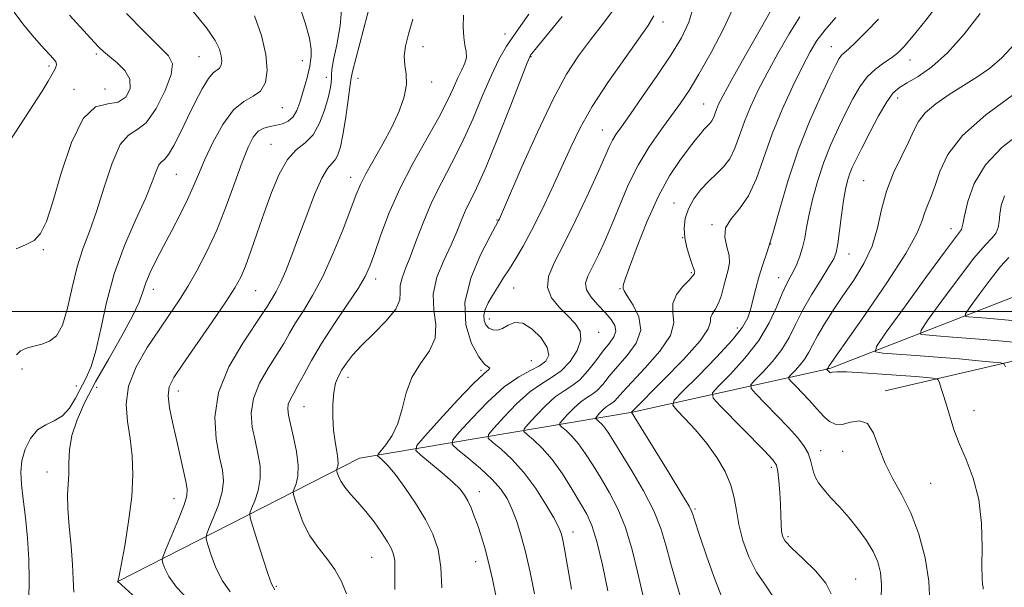
# Model space of a CAD drawing. Extents: x 2089800 to 2092700, y 309800 to 312700.
# Drawn here: x 2090543 to 2090772, y 310936 to 311068 of the extents above; entities that cross this region are included whole.
import ezdxf

# ---------------------------------------------------------------- set-up
doc = ezdxf.new("R2010")
doc.units = 0
doc.header["$MEASUREMENT"] = 0
for name, color, linetype, lineweight in [('BREAKLINE DTM HARD', 7, 'Continuous', 0), ('CONTOUR INDEX', 41, 'Continuous', 13), ('CONTOUR INTERMEDIATE', 44, 'Continuous', 0), ('GRID LINE', 7, 'Continuous', 0), ('SPOT ELEVATION DTM', 2, 'Continuous', 13)]:
    doc.layers.add(name, color=color, linetype=linetype, lineweight=lineweight)

msp = doc.modelspace()

# ---------------------------------------------------------------- linework, layer by layer
at = {"layer": 'BREAKLINE DTM HARD'}
for points in [[(2090566.04, 310937.26, 1136.03), (2090622.27, 310965.94, 1124.94), (2090685.54, 310976.65, 1109.95), (2090731.38, 310986.71, 1099.84), (2090782.42, 311006.66, 1090.2), (2090819.01, 311007.97, 1078.7), (2090889.83, 311018.13, 1063.6)], [(2090744.18, 310981.53, 1101.59), (2090787.13, 310991.58, 1096.01), (2090823.73, 310989.98, 1090.43), (2090859.7, 311000, 1081.84), (2090900.5, 310964.73, 1076.55)]]:
    msp.add_polyline3d(points, dxfattribs=at)
at = {"layer": 'CONTOUR INDEX', "flags": 128}
for points, elevation in [([(2090545.552, 310933.113), (2090545.581, 310937.7), (2090545.536, 310942.444), (2090545.226, 310947.38), (2090544.734, 310952.182), (2090544.211, 310956.433), (2090543.806, 310959.85), (2090543.663, 310962.682), (2090543.922, 310965.313), (2090544.689, 310968.002), (2090545.919, 310970.512), (2090547.533, 310972.485), (2090549.43, 310973.714), (2090551.424, 310974.618), (2090553.309, 310975.768), (2090554.929, 310977.583), (2090556.325, 310979.862), (2090558.797, 310984.547), (2090559.962, 310987.217), (2090561.081, 310990.877), (2090562.194, 310995.95), (2090563.522, 311002.075), (2090565.329, 311008.695), (2090567.745, 311015.266), (2090570.36, 311021.308), (2090572.631, 311026.357), (2090574.154, 311030.061), (2090575.083, 311032.525), (2090575.716, 311033.967), (2090576.316, 311034.681), (2090577.027, 311035.259), (2090577.962, 311036.367), (2090579.202, 311038.502), (2090580.692, 311041.469), (2090582.346, 311044.902), (2090584.066, 311048.422), (2090585.723, 311051.604), (2090587.178, 311054.011), (2090588.322, 311055.362), (2090589.761, 311056.447), (2090590.133, 311057.105), (2090590.277, 311058.053), (2090590.175, 311059.276), (2090589.756, 311060.81), (2090588.722, 311062.885), (2090586.725, 311065.781), (2090583.627, 311069.577)], 1140), ([(2090602.585, 310935.412), (2090601.814, 310936.8), (2090601.027, 310938.934), (2090599.872, 310942.479), (2090598.568, 310946.6), (2090597.477, 310950.087), (2090596.892, 310952.086), (2090596.821, 310953.16), (2090597.205, 310954.233), (2090597.935, 310956.023), (2090598.716, 310958.442), (2090599.207, 310961.202), (2090599.157, 310964.063), (2090598.688, 310966.993), (2090598.014, 310970.012), (2090597.376, 310973.141), (2090597.118, 310976.402), (2090597.609, 310979.82), (2090599.066, 310983.374), (2090601.077, 310986.844), (2090603.077, 310989.966), (2090604.651, 310992.577), (2090605.987, 310994.918), (2090607.425, 310997.334), (2090609.228, 311000.154), (2090611.362, 311003.649), (2090613.717, 311008.073), (2090616.155, 311013.473), (2090618.425, 311019.056), (2090620.251, 311023.82), (2090621.481, 311027.087), (2090622.471, 311029.47), (2090623.705, 311031.905), (2090627.67, 311038.867), (2090629.762, 311042.776), (2090631.456, 311046.465), (2090632.616, 311049.787), (2090633.16, 311052.653), (2090633.088, 311055.033), (2090632.747, 311057.136), (2090632.566, 311059.228), (2090632.877, 311061.566), (2090633.614, 311064.349), (2090634.611, 311067.766)], 1130), ([(2090662.864, 310934.471), (2090661.823, 310939.47), (2090660.741, 310944.189), (2090659.681, 310948.19), (2090658.639, 310951.49), (2090657.593, 310954.225), (2090656.478, 310956.549), (2090655.052, 310958.716), (2090653.028, 310960.999), (2090650.286, 310963.549), (2090647.371, 310966.025), (2090644.993, 310967.96), (2090643.76, 310969.115), (2090643.862, 310970.16), (2090645.389, 310971.987), (2090648.295, 310975.173), (2090652.011, 310979.013), (2090655.834, 310982.483), (2090659.177, 310984.814), (2090661.913, 310986.26), (2090664.032, 310987.33), (2090665.492, 310988.469), (2090666.138, 310989.869), (2090665.785, 310991.659), (2090664.366, 310993.84), (2090662.302, 310995.907), (2090660.132, 310997.23), (2090658.285, 310997.386), (2090656.759, 310996.783), (2090655.44, 310996.042), (2090654.239, 310995.667), (2090653.167, 310995.718), (2090652.261, 310996.144), (2090651.561, 310996.89), (2090651.139, 310997.896), (2090651.071, 310999.097), (2090651.41, 311000.446), (2090652.102, 311001.957), (2090653.072, 311003.663), (2090654.247, 311005.58), (2090655.576, 311007.678), (2090657.013, 311009.912), (2090658.535, 311012.302), (2090660.224, 311015.131), (2090662.181, 311018.742), (2090664.454, 311023.326), (2090666.863, 311028.447), (2090669.169, 311033.51), (2090671.251, 311038.111), (2090673.458, 311042.596), (2090676.254, 311047.501), (2090679.892, 311053.109), (2090683.774, 311058.699), (2090689.244, 311066.294), (2090690.513, 311068.545)], 1120), ([(2090706.43, 310933.273), (2090704.658, 310937.831), (2090702.835, 310943.032), (2090701.311, 310947.584), (2090699.842, 310952.072), (2090699.602, 310952.858), (2090699.381, 310953.494), (2090698.702, 310954.796), (2090697.034, 310957.628), (2090694.102, 310962.439), (2090685.333, 310976.618), (2090685.573, 310976.847), (2090692.73, 310984.018), (2090697.412, 310988.871), (2090701.245, 310993.195), (2090703.142, 310995.987), (2090703.647, 310997.546), (2090703.712, 310998.498), (2090704.093, 310999.392), (2090704.77, 311000.472), (2090705.529, 311001.908), (2090706.2, 311003.79), (2090706.78, 311005.895), (2090707.311, 311007.923), (2090707.795, 311009.663), (2090708.086, 311011.273), (2090707.997, 311012.999), (2090707.476, 311015.015), (2090707.001, 311017.203), (2090707.182, 311019.375), (2090708.435, 311021.448), (2090710.396, 311023.768), (2090712.507, 311026.793), (2090714.352, 311030.85), (2090718.017, 311041.218), (2090720.329, 311046.879), (2090722.775, 311052.252), (2090724.994, 311056.809), (2090726.76, 311060.206), (2090728.377, 311062.853), (2090730.281, 311065.344), (2090732.728, 311068.199)], 1110), ([(2090766.935, 310935.517), (2090766.91, 310936.038), (2090766.8, 310936.689), (2090766.687, 310938.097), (2090766.644, 310940.851), (2090766.679, 310945.287), (2090766.544, 310950.75), (2090765.928, 310956.336), (2090764.64, 310961.307), (2090762.981, 310965.602), (2090761.377, 310969.328), (2090760.154, 310972.585), (2090759.252, 310975.447), (2090758.516, 310977.983), (2090757.825, 310980.226), (2090757.217, 310982.074), (2090756.766, 310983.39), (2090756.479, 310984.1), (2090756.091, 310984.388), (2090755.268, 310984.501), (2090753.715, 310984.644), (2090751.278, 310984.855), (2090747.84, 310985.13), (2090743.464, 310985.454), (2090738.932, 310985.753), (2090735.21, 310985.943), (2090733.007, 310985.966), (2090732.014, 310985.886), (2090731.667, 310985.797), (2090731.493, 310985.771), (2090731.376, 310985.805), (2090731.288, 310985.875), (2090730.676, 310986.533), (2090730.673, 310986.565), (2090730.951, 310986.88), (2090731.164, 310987.272), (2090731.407, 310987.646), (2090732.43, 310989.116), (2090739.405, 310999.043), (2090744.588, 311006.59), (2090749.018, 311013.416), (2090751.578, 311018.037), (2090752.724, 311020.866), (2090753.303, 311022.789), (2090754.002, 311024.591), (2090754.878, 311026.638), (2090755.828, 311029.196), (2090756.9, 311032.464), (2090758.747, 311036.384), (2090762.173, 311040.834), (2090767.572, 311045.594), (2090773.696, 311050.057)], 1100)]:
    msp.add_lwpolyline(points, dxfattribs=dict(at, elevation=elevation))
at = {"layer": 'CONTOUR INTERMEDIATE', "flags": 128}
for points, elevation in [([(2090731.685, 310934.43), (2090730.434, 310936.926), (2090728.01, 310939.771), (2090725.08, 310942.658), (2090722.526, 310945.079), (2090721.015, 310946.696), (2090720.359, 310947.839), (2090720.157, 310949.01), (2090720.067, 310950.615), (2090719.989, 310952.693), (2090719.884, 310955.189), (2090719.722, 310957.985), (2090719.515, 310960.697), (2090719.285, 310962.877), (2090718.962, 310964.294), (2090718.104, 310965.593), (2090716.177, 310967.638), (2090705.972, 310978.021), (2090704.276, 310979.901), (2090704.176, 310981.116), (2090705.585, 310982.707), (2090708.301, 310985.461), (2090711.657, 310989.144), (2090714.869, 310993.265), (2090717.321, 310997.365), (2090719.068, 311001.097), (2090720.334, 311004.144), (2090721.321, 311006.312), (2090722.148, 311007.902), (2090722.915, 311009.337), (2090723.691, 311010.963), (2090724.428, 311012.807), (2090725.05, 311014.818), (2090725.521, 311016.99), (2090725.969, 311019.489), (2090726.56, 311022.529), (2090727.43, 311026.232), (2090728.584, 311030.372), (2090729.995, 311034.631), (2090731.619, 311038.737), (2090733.352, 311042.595), (2090735.073, 311046.152), (2090736.701, 311049.353), (2090738.321, 311052.137), (2090740.055, 311054.44), (2090741.972, 311056.233), (2090743.907, 311057.633), (2090745.642, 311058.794), (2090747.076, 311059.928), (2090748.591, 311061.474), (2090750.691, 311063.929), (2090753.695, 311067.63), (2090757.182, 311072.267)], 1106), ([(2090572.975, 310931.174), (2090566.194, 310937.336), (2090566.22, 310937.403), (2090566.279, 310937.614), (2090566.483, 310938.607), (2090566.961, 310941.121), (2090567.767, 310945.594), (2090568.675, 310951.256), (2090569.383, 310957.037), (2090569.658, 310962.093), (2090569.519, 310966.49), (2090569.054, 310970.519), (2090568.425, 310974.449), (2090568.109, 310978.447), (2090568.661, 310982.661), (2090570.437, 310987.149), (2090573.007, 310991.634), (2090575.739, 310995.752), (2090578.144, 310999.271), (2090580.289, 311002.477), (2090582.381, 311005.788), (2090584.581, 311009.56), (2090586.855, 311013.906), (2090589.125, 311018.881), (2090591.308, 311024.408), (2090593.306, 311029.904), (2090595.021, 311034.656), (2090596.4, 311038.117), (2090597.585, 311040.401), (2090598.764, 311041.787), (2090600.081, 311042.548), (2090601.506, 311042.933), (2090602.967, 311043.187), (2090604.389, 311043.535), (2090605.698, 311044.138), (2090606.82, 311045.14), (2090607.708, 311046.632), (2090608.421, 311048.492), (2090609.043, 311050.544), (2090609.634, 311052.608), (2090610.148, 311054.475), (2090610.513, 311055.932), (2090610.69, 311056.857), (2090610.767, 311057.486), (2090610.863, 311058.145), (2090611.032, 311059.154), (2090611.055, 311060.798), (2090610.649, 311063.358), (2090609.632, 311066.956), (2090608.233, 311071.1)], 1136), ([(2090582.588, 310933.05), (2090579.809, 310936.033), (2090578.019, 310938.486), (2090577.064, 310940.338), (2090576.623, 310941.578), (2090576.458, 310942.325), (2090576.657, 310943.207), (2090577.39, 310944.978), (2090578.719, 310948.096), (2090580.27, 310951.816), (2090581.559, 310955.095), (2090582.212, 310957.211), (2090582.286, 310958.731), (2090581.948, 310960.539), (2090581.35, 310963.302), (2090580.581, 310966.805), (2090579.72, 310970.611), (2090578.861, 310974.317), (2090578.176, 310977.658), (2090577.857, 310980.404), (2090578.103, 310982.51), (2090579.149, 310984.674), (2090581.239, 310987.778), (2090588.05, 310997.572), (2090591.233, 311002.219), (2090593.351, 311005.467), (2090594.696, 311007.91), (2090595.791, 311010.504), (2090597.059, 311013.987), (2090598.53, 311018.229), (2090600.133, 311022.884), (2090601.815, 311027.583), (2090603.596, 311031.866), (2090605.513, 311035.251), (2090607.567, 311037.469), (2090609.612, 311039.112), (2090611.464, 311040.983), (2090612.973, 311043.646), (2090614.124, 311046.702), (2090614.933, 311049.511), (2090615.429, 311051.58), (2090615.675, 311052.999), (2090615.743, 311054.003), (2090615.727, 311054.883), (2090615.811, 311056.141), (2090616.199, 311058.335), (2090616.979, 311061.83), (2090617.778, 311066.219), (2090618.103, 311070.903)], 1134), ([(2090592.201, 310934.925), (2090590.418, 310937.483), (2090588.946, 310940.482), (2090587.816, 310943.469), (2090587.05, 310945.833), (2090586.675, 310947.205), (2090586.739, 310948.184), (2090587.297, 310949.606), (2090588.327, 310952.059), (2090589.493, 310955.129), (2090590.383, 310958.148), (2090590.677, 310960.671), (2090590.429, 310963.134), (2090589.785, 310966.195), (2090588.986, 310970.349), (2090588.653, 310975.442), (2090589.499, 310981.159), (2090591.936, 310987.114), (2090595.172, 310992.642), (2090599.922, 310999.709), (2090600.858, 311001.194), (2090601.435, 311002.144), (2090602.084, 311003.169), (2090602.905, 311004.576), (2090603.915, 311006.599), (2090605.127, 311009.424), (2090606.548, 311013.047), (2090608.181, 311017.416), (2090609.998, 311022.348), (2090611.833, 311027.135), (2090613.488, 311030.935), (2090614.81, 311033.176), (2090615.827, 311034.341), (2090616.615, 311035.181), (2090617.248, 311036.361), (2090617.803, 311038.2), (2090618.359, 311040.935), (2090618.962, 311044.609), (2090619.534, 311048.503), (2090620.233, 311053.715), (2090620.603, 311055.622), (2090621.431, 311058.93), (2090624.845, 311071.925)], 1132), ([(2090653.911, 310933.672), (2090653.086, 310937.904), (2090652.195, 310941.826), (2090651.32, 310945.148), (2090650.475, 310947.937), (2090649.659, 310950.349), (2090648.87, 310952.51), (2090648.11, 310954.417), (2090647.377, 310956.038), (2090646.619, 310957.395), (2090645.561, 310958.746), (2090643.875, 310960.407), (2090641.406, 310962.552), (2090638.694, 310964.795), (2090636.451, 310966.612), (2090635.305, 310967.729), (2090635.55, 310968.882), (2090637.398, 310971.059), (2090640.837, 310974.865), (2090644.966, 310979.368), (2090648.666, 310983.255), (2090651.055, 310985.534), (2090652.22, 310986.508), (2090652.487, 310986.805), (2090652.138, 310987.036), (2090651.265, 310987.743), (2090649.915, 310989.453), (2090648.255, 310992.549), (2090646.931, 310996.856), (2090646.71, 311002.053), (2090648.066, 311007.729), (2090650.308, 311013.1), (2090652.45, 311017.289), (2090654.49, 311021.06), (2090654.702, 311021.502), (2090655.39, 311023.07), (2090659.918, 311033.513), (2090663.527, 311041.6), (2090667.151, 311049.241), (2090670.258, 311055.004), (2090673.027, 311059.303), (2090675.816, 311063.017), (2090678.849, 311066.853), (2090681.817, 311070.846)], 1122), ([(2090671.443, 310935.576), (2090670.527, 310940.924), (2090669.898, 310944.457), (2090669.504, 310946.511), (2090669.233, 310947.728), (2090668.944, 310948.727), (2090668.392, 310950.014), (2090667.306, 310952.073), (2090665.499, 310955.196), (2090663.115, 310958.924), (2090660.386, 310962.611), (2090657.565, 310965.711), (2090655, 310968.084), (2090653.062, 310969.689), (2090652.074, 310970.615), (2090652.156, 310971.451), (2090653.379, 310972.915), (2090655.707, 310975.467), (2090658.684, 310978.543), (2090661.746, 310981.322), (2090664.449, 310983.227), (2090666.823, 310984.649), (2090669.014, 310986.222), (2090671.082, 310988.402), (2090672.736, 310990.931), (2090673.6, 310993.373), (2090673.403, 310995.409), (2090672.313, 310997.185), (2090670.603, 310998.966), (2090668.597, 311000.961), (2090666.817, 311003.168), (2090665.833, 311005.528), (2090666.079, 311008.08), (2090667.441, 311011.254), (2090669.67, 311015.575), (2090672.467, 311021.273), (2090675.341, 311027.393), (2090677.752, 311032.686), (2090680.25, 311038.35), (2090680.939, 311039.743), (2090681.745, 311041.053), (2090682.996, 311042.845), (2090685.007, 311045.667), (2090687.935, 311049.831), (2090691.301, 311054.715), (2090694.466, 311059.462), (2090696.919, 311063.462), (2090698.652, 311067.085), (2090699.784, 311070.946)], 1118), ([(2090679.864, 310935.156), (2090678.592, 310941.222), (2090677.317, 310946.617), (2090676.181, 310950.312), (2090675.007, 310952.919), (2090673.537, 310955.46), (2090671.592, 310958.688), (2090669.31, 310962.28), (2090666.906, 310965.642), (2090664.595, 310968.293), (2090662.597, 310970.195), (2090661.131, 310971.419), (2090660.389, 310972.114), (2090660.45, 310972.743), (2090661.369, 310973.843), (2090663.119, 310975.761), (2090665.356, 310978.073), (2090667.657, 310980.162), (2090669.697, 310981.605), (2090671.536, 310982.754), (2090673.333, 310984.154), (2090675.199, 310986.184), (2090677.053, 310988.557), (2090678.772, 310990.82), (2090680.223, 310992.629), (2090681.252, 310994.082), (2090681.7, 310995.385), (2090681.454, 310996.719), (2090680.592, 310998.156), (2090679.237, 310999.74), (2090677.568, 311001.487), (2090675.977, 311003.282), (2090674.912, 311004.983), (2090674.708, 311006.528), (2090675.253, 311008.185), (2090676.321, 311010.306), (2090677.712, 311013.157), (2090679.306, 311016.664), (2090681.008, 311020.668), (2090682.761, 311025.007), (2090684.672, 311029.496), (2090686.885, 311033.951), (2090689.469, 311038.192), (2090692.171, 311042.067), (2090694.66, 311045.433), (2090696.734, 311048.295), (2090698.697, 311051.244), (2090700.981, 311055.018), (2090703.837, 311060.067), (2090706.79, 311065.694), (2090709.184, 311070.911)], 1116), ([(2090687.953, 310934.262), (2090686.819, 310939.247), (2090685.517, 310944.657), (2090683.982, 310949.82), (2090682.182, 310954.216), (2090680.23, 310957.935), (2090678.274, 310961.221), (2090676.431, 310964.257), (2090674.704, 310966.984), (2090673.066, 310969.281), (2090671.519, 310971.056), (2090670.182, 310972.329), (2090669.2, 310973.148), (2090668.703, 310973.614), (2090668.744, 310974.034), (2090669.36, 310974.771), (2090670.531, 310976.055), (2090672.028, 310977.602), (2090673.569, 310979.001), (2090674.934, 310979.967), (2090676.166, 310980.736), (2090677.369, 310981.673), (2090678.657, 310983.072), (2090680.176, 310984.936), (2090682.078, 310987.201), (2090684.365, 310989.796), (2090686.423, 310992.642), (2090687.486, 310995.657), (2090687.059, 310998.71), (2090685.732, 311001.479), (2090684.363, 311003.592), (2090683.621, 311004.796), (2090683.404, 311005.316), (2090683.427, 311005.62), (2090683.408, 311005.764), (2090683.397, 311005.944), (2090683.469, 311006.302), (2090683.864, 311007.48), (2090684.861, 311010.243), (2090686.64, 311015.025), (2090688.988, 311020.928), (2090691.592, 311026.725), (2090694.166, 311031.426), (2090696.538, 311035.016), (2090698.562, 311037.721), (2090700.136, 311039.747), (2090701.324, 311041.225), (2090702.233, 311042.267), (2090703.537, 311043.576), (2090703.993, 311044.179), (2090704.356, 311044.941), (2090705.04, 311046.852), (2090705.55, 311048.042), (2090706.594, 311050.079), (2090708.619, 311053.767), (2090711.827, 311059.485), (2090715.47, 311065.915), (2090718.555, 311071.318)], 1114), ([(2090540.523, 311038.609), (2090543.617, 311043.383), (2090546.481, 311047.736), (2090548.59, 311051.069), (2090550.002, 311053.437), (2090550.923, 311055.059), (2090551.525, 311056.148), (2090551.86, 311056.873), (2090551.947, 311057.396), (2090551.777, 311057.894), (2090551.221, 311058.617), (2090548.398, 311061.709), (2090546.287, 311064.097), (2090544.1, 311066.745), (2090542.117, 311069.396)], 1146), ([(2090542.593, 311014.52), (2090544.755, 311015.474), (2090546.725, 311016.475), (2090548.26, 311018.058), (2090549.599, 311020.836), (2090551.103, 311025.443), (2090553.056, 311032.074), (2090555.432, 311039.179), (2090558.13, 311044.766), (2090561.015, 311047.441), (2090563.825, 311048.177), (2090566.267, 311048.541), (2090568.067, 311049.759), (2090569.022, 311051.698), (2090568.949, 311053.883), (2090567.795, 311055.911), (2090566.025, 311057.67), (2090564.235, 311059.119), (2090562.872, 311060.262), (2090561.787, 311061.297), (2090560.682, 311062.464), (2090554.948, 311068.764)], 1144), ([(2090542.642, 310989.881), (2090543.605, 310990.835), (2090545.005, 310991.48), (2090546.721, 310991.955), (2090548.551, 310992.41), (2090550.317, 310993.058), (2090551.933, 310994.358), (2090553.338, 310996.832), (2090554.509, 311000.773), (2090555.577, 311005.558), (2090556.713, 311010.336), (2090558.05, 311014.521), (2090559.58, 311018.569), (2090561.256, 311023.2), (2090563.035, 311028.798), (2090564.878, 311034.403), (2090566.751, 311038.716), (2090568.637, 311040.918), (2090570.604, 311042.088), (2090572.74, 311043.786), (2090575.037, 311047.101), (2090577.121, 311051.249), (2090578.523, 311054.979), (2090578.836, 311057.428), (2090577.904, 311059.278), (2090575.633, 311061.598), (2090572.11, 311065.105), (2090568.16, 311069.103)], 1142), ([(2090555.956, 310934.83), (2090555.845, 310937.849), (2090555.685, 310941.261), (2090555.313, 310945.523), (2090554.865, 310950.109), (2090554.551, 310954.255), (2090554.516, 310957.41), (2090554.79, 310962.241), (2090554.83, 310964.894), (2090554.981, 310967.905), (2090555.526, 310971.231), (2090556.699, 310974.864), (2090558.537, 310978.944), (2090561.026, 310983.647), (2090564.053, 310988.989), (2090567.113, 310994.341), (2090569.601, 310998.913), (2090571.101, 311002.158), (2090571.946, 311004.5), (2090572.661, 311006.608), (2090573.674, 311009.035), (2090575.045, 311011.889), (2090576.737, 311015.166), (2090578.678, 311018.802), (2090580.641, 311022.509), (2090582.361, 311025.94), (2090583.68, 311028.896), (2090584.864, 311031.769), (2090586.284, 311035.096), (2090588.212, 311039.177), (2090590.524, 311043.357), (2090592.997, 311046.742), (2090595.414, 311048.734), (2090597.58, 311049.905), (2090599.303, 311051.121), (2090600.418, 311053.096), (2090600.85, 311055.939), (2090600.546, 311059.609), (2090599.495, 311063.979), (2090597.851, 311068.595)], 1138), ([(2090619.203, 310934.431), (2090618.067, 310937.324), (2090616.542, 310940.102), (2090614.655, 310942.662), (2090612.628, 310945.183), (2090610.736, 310947.912), (2090609.203, 310950.963), (2090608.067, 310953.919), (2090607.316, 310956.227), (2090606.934, 310957.524), (2090606.881, 310958.207), (2090607.112, 310958.86), (2090607.543, 310959.986), (2090607.94, 310961.756), (2090608.031, 310964.255), (2090607.637, 310967.454), (2090606.947, 310970.852), (2090606.244, 310973.83), (2090605.766, 310975.933), (2090605.582, 310977.362), (2090605.72, 310978.482), (2090606.195, 310979.633), (2090606.982, 310981.046), (2090608.045, 310982.926), (2090609.379, 310985.445), (2090611.116, 310988.643), (2090613.415, 310992.524), (2090616.313, 310996.983), (2090619.338, 311001.467), (2090621.893, 311005.313), (2090623.563, 311008.117), (2090624.67, 311010.524), (2090625.716, 311013.439), (2090627.132, 311017.55), (2090629.063, 311022.674), (2090631.577, 311028.409), (2090634.646, 311034.344), (2090640.641, 311044.992), (2090642.65, 311048.898), (2090644.024, 311051.874), (2090645.053, 311054.171), (2090645.955, 311056.017), (2090646.664, 311057.563), (2090647.038, 311058.94), (2090647.001, 311060.289), (2090646.716, 311061.793), (2090646.409, 311063.643), (2090646.272, 311065.982), (2090646.359, 311068.748)], 1128), ([(2090630.45, 310935.445), (2090630.466, 310940.481), (2090630.4, 310942.183), (2090630.163, 310943.565), (2090629.643, 310944.919), (2090628.723, 310946.566), (2090627.336, 310948.718), (2090625.61, 310951.164), (2090623.724, 310953.584), (2090621.854, 310955.723), (2090620.162, 310957.573), (2090618.807, 310959.188), (2090617.901, 310960.602), (2090617.37, 310961.757), (2090617.09, 310962.575), (2090616.958, 310963.025), (2090616.939, 310963.261), (2090617.164, 310963.894), (2090617.274, 310964.618), (2090617.231, 310965.787), (2090616.962, 310967.497), (2090616.575, 310969.721), (2090616.226, 310972.405), (2090616.044, 310975.439), (2090616.06, 310978.5), (2090616.281, 310981.212), (2090616.71, 310983.308), (2090617.338, 310984.957), (2090618.154, 310986.437), (2090619.186, 310988.006), (2090620.631, 310989.844), (2090622.728, 310992.114), (2090625.54, 310994.879), (2090628.444, 310997.818), (2090630.642, 311000.509), (2090631.583, 311002.647), (2090631.706, 311004.387), (2090631.696, 311005.997), (2090632.103, 311007.749), (2090632.946, 311009.925), (2090634.109, 311012.807), (2090635.502, 311016.564), (2090637.134, 311020.903), (2090639.041, 311025.416), (2090641.231, 311029.816), (2090643.617, 311034.299), (2090646.083, 311039.183), (2090648.514, 311044.614), (2090650.8, 311050.061), (2090652.828, 311054.82), (2090654.575, 311058.443), (2090656.362, 311061.501), (2090658.597, 311064.817), (2090661.502, 311068.958)], 1126), ([(2090641.31, 310935.82), (2090641.121, 310940.688), (2090640.463, 310944.757), (2090639.276, 310948.278), (2090637.529, 310951.743), (2090635.26, 310955.48), (2090632.796, 310959.137), (2090630.533, 310962.197), (2090628.79, 310964.272), (2090627.571, 310965.501), (2090626.804, 310966.155), (2090626.441, 310966.515), (2090626.54, 310966.907), (2090628.387, 310969.067), (2090629.841, 310971.166), (2090631.168, 310973.956), (2090632.129, 310977.366), (2090633.046, 310981.071), (2090634.382, 310984.68), (2090636.387, 310987.905), (2090638.468, 310990.876), (2090639.821, 310993.824), (2090639.933, 310996.948), (2090639.451, 311000.321), (2090639.317, 311003.98), (2090640.213, 311007.904), (2090641.799, 311011.827), (2090643.479, 311015.424), (2090644.792, 311018.452), (2090645.822, 311021.008), (2090646.784, 311023.269), (2090649.401, 311028.604), (2090651.524, 311033.374), (2090654.347, 311040.281), (2090657.326, 311047.849), (2090661.142, 311057.658), (2090661.722, 311059.066), (2090661.945, 311059.468), (2090662.278, 311059.911), (2090663.277, 311061.148), (2090669.285, 311068.388)], 1124), ([(2090697.469, 310930.971), (2090694.45, 310941.447), (2090693.299, 310945.744), (2090692.134, 310949.648), (2090690.508, 310953.724), (2090688.142, 310958.328), (2090685.449, 310962.977), (2090681.27, 310969.827), (2090680.098, 310971.689), (2090679.226, 310972.92), (2090678.443, 310973.818), (2090677.766, 310974.463), (2090677.269, 310974.877), (2090677.018, 310975.113), (2090677.039, 310975.326), (2090677.35, 310975.699), (2090677.943, 310976.349), (2090678.701, 310977.132), (2090679.481, 310977.84), (2090680.172, 310978.329), (2090680.795, 310978.718), (2090681.404, 310979.193), (2090682.115, 310979.959), (2090683.298, 310981.316), (2090685.385, 310983.582), (2090688.548, 310986.907), (2090691.918, 310990.757), (2090694.365, 310994.426), (2090695.133, 310997.379), (2090694.945, 310999.756), (2090694.9, 311001.867), (2090695.802, 311003.931), (2090697.285, 311005.811), (2090698.692, 311007.277), (2090699.515, 311008.175), (2090699.849, 311008.634), (2090699.937, 311008.857), (2090699.981, 311009.016), (2090700.004, 311009.168), (2090699.988, 311009.341), (2090699.907, 311009.594), (2090699.333, 311011.111), (2090698.764, 311012.73), (2090698.151, 311014.795), (2090697.684, 311017.056), (2090697.534, 311019.309), (2090697.797, 311021.545), (2090698.548, 311023.802), (2090699.82, 311026.088), (2090701.457, 311028.286), (2090703.262, 311030.247), (2090705.052, 311031.904), (2090706.714, 311033.515), (2090708.154, 311035.42), (2090709.325, 311037.876), (2090710.383, 311040.802), (2090711.528, 311044.035), (2090712.939, 311047.46), (2090714.685, 311051.166), (2090716.806, 311055.288), (2090719.294, 311059.846), (2090721.923, 311064.384), (2090724.418, 311068.331)], 1112), ([(2090718.371, 310933.541), (2090716.427, 310936.505), (2090714.367, 310939.509), (2090712.588, 310943.037), (2090711.2, 310946.849), (2090710.239, 310950.528), (2090709.672, 310953.77), (2090709.19, 310956.732), (2090708.413, 310959.687), (2090707.045, 310962.838), (2090705.128, 310966.117), (2090702.79, 310969.385), (2090700.206, 310972.481), (2090697.753, 310975.144), (2090695.857, 310977.093), (2090694.923, 310978.251), (2090695.274, 310979.37), (2090697.21, 310981.408), (2090700.782, 310984.982), (2090705.04, 310989.343), (2090708.786, 310993.398), (2090711.116, 310996.34), (2090712.314, 310998.495), (2090712.958, 311000.476), (2090714.17, 311005.312), (2090714.895, 311007.958), (2090715.749, 311010.652), (2090716.796, 311013.838), (2090718.102, 311018.087), (2090719.728, 311023.764), (2090721.699, 311030.421), (2090724.03, 311037.406), (2090726.666, 311044.089), (2090729.257, 311049.932), (2090731.383, 311054.416), (2090732.744, 311057.205), (2090733.537, 311058.691), (2090734.08, 311059.447), (2090734.689, 311060.023), (2090735.672, 311060.87), (2090737.334, 311062.416), (2090739.823, 311064.9), (2090742.648, 311067.817)], 1108), ([(2090743.256, 310933.289), (2090743.369, 310936.591), (2090743.133, 310939.394), (2090742.49, 310941.874), (2090741.397, 310944.289), (2090739.842, 310946.836), (2090737.938, 310949.467), (2090735.824, 310952.072), (2090733.655, 310954.542), (2090731.625, 310956.778), (2090729.942, 310958.683), (2090728.758, 310960.205), (2090727.999, 310961.487), (2090727.536, 310962.719), (2090726.888, 310965.513), (2090726.314, 310967.08), (2090725.326, 310968.767), (2090723.826, 310970.705), (2090721.738, 310973.053), (2090719.098, 310975.846), (2090716.392, 310978.633), (2090714.221, 310980.842), (2090713.076, 310982.112), (2090713.008, 310982.932), (2090713.96, 310984.007), (2090715.794, 310985.867), (2090718.061, 310988.354), (2090720.23, 310991.137), (2090721.928, 310993.97), (2090723.401, 310996.942), (2090725.053, 311000.225), (2090727.14, 311003.868), (2090729.333, 311007.419), (2090731.156, 311010.303), (2090732.267, 311012.183), (2090732.847, 311013.68), (2090733.21, 311015.654), (2090733.61, 311018.693), (2090734.065, 311022.301), (2090734.534, 311025.709), (2090734.988, 311028.327), (2090735.451, 311030.276), (2090735.959, 311031.856), (2090736.573, 311033.385), (2090737.448, 311035.258), (2090738.764, 311037.888), (2090740.605, 311041.472), (2090742.675, 311045.345), (2090744.584, 311048.627), (2090746.081, 311050.69), (2090747.496, 311051.93), (2090749.298, 311052.995), (2090751.846, 311054.473), (2090755.043, 311056.705), (2090758.681, 311059.969), (2090762.522, 311064.347), (2090766.199, 311069.126)], 1104), ([(2090754.574, 310932.45), (2090754.363, 310937.418), (2090753.482, 310942.838), (2090752.029, 310948.291), (2090750.169, 310953.284), (2090748.081, 310957.474), (2090746.001, 310961.141), (2090744.177, 310964.717), (2090742.76, 310968.443), (2090741.505, 310971.781), (2090740.067, 310974), (2090738.215, 310974.633), (2090736.153, 310974.275), (2090734.201, 310973.789), (2090732.599, 310973.858), (2090731.29, 310974.47), (2090730.142, 310975.437), (2090729.03, 310976.6), (2090726.542, 310979.409), (2090725.053, 310981.007), (2090723.604, 310982.509), (2090722.471, 310983.663), (2090721.876, 310984.322), (2090721.841, 310984.748), (2090722.335, 310985.306), (2090723.288, 310986.272), (2090724.464, 310987.563), (2090725.591, 310989.009), (2090726.486, 310990.501), (2090727.346, 310992.19), (2090728.462, 310994.291), (2090730.055, 310996.959), (2090732.077, 311000.107), (2090734.408, 311003.586), (2090736.897, 311007.274), (2090739.253, 311011.138), (2090741.149, 311015.171), (2090742.398, 311019.355), (2090743.349, 311023.631), (2090744.492, 311027.932), (2090746.156, 311032.154), (2090748.046, 311036.064), (2090749.707, 311039.392), (2090750.861, 311041.975), (2090751.925, 311044.072), (2090753.488, 311046.045), (2090755.967, 311048.167), (2090759.082, 311050.358), (2090762.38, 311052.445), (2090765.496, 311054.348), (2090768.435, 311056.343), (2090771.292, 311058.797), (2090774.133, 311061.949)], 1102), ([(2090772.115, 310987.121), (2090771.806, 310987.746), (2090771.055, 310988.035), (2090769.216, 310988.238), (2090765.853, 310988.55), (2090761.353, 310988.956), (2090756.311, 310989.386), (2090751.312, 310989.781), (2090743.641, 310990.34), (2090741.992, 310990.637), (2090742.202, 310991.883), (2090744.453, 310995.147), (2090748.654, 311000.981), (2090753.63, 311007.866), (2090757.938, 311013.769), (2090760.482, 311017.164), (2090761.897, 311018.969), (2090762.017, 311019.329), (2090762.188, 311020.229), (2090762.573, 311022.177), (2090763.366, 311025.481), (2090764.878, 311029.657), (2090767.452, 311034.022), (2090771.254, 311038.005), (2090775.737, 311041.48)], 1098), ([(2090777.951, 310992.46), (2090771.495, 310993.052), (2090765.104, 310993.619), (2090759.91, 310994.051), (2090756.091, 310994.344), (2090753.584, 310994.525), (2090752.358, 310994.745), (2090752.515, 310995.672), (2090754.188, 310998.099), (2090757.333, 311002.451), (2090761.182, 311007.668), (2090764.787, 311012.319), (2090767.399, 311015.333), (2090769.054, 311017.066), (2090769.986, 311018.232), (2090770.429, 311019.437), (2090770.616, 311020.861), (2090770.778, 311022.574), (2090771.138, 311024.602), (2090771.865, 311026.79)], 1096), ([(2090775.295, 310997.724), (2090771.075, 310998.116), (2090767.672, 310998.399), (2090763.527, 310998.709), (2090762.724, 310998.854), (2090762.827, 310999.461), (2090763.923, 311001.051), (2090765.988, 311003.905), (2090768.538, 311007.341), (2090770.976, 311010.438), (2090772.853, 311012.501)], 1094)]:
    msp.add_lwpolyline(points, dxfattribs=dict(at, elevation=elevation))
at = {"layer": 'GRID LINE', "flags": 128}
msp.add_lwpolyline([(2092500, 311000), (2090000, 311000)], dxfattribs=at)
at = {"layer": 'SPOT ELEVATION DTM'}
for p in [(2090692.63, 311067.16, 1119.5), (2090655.96, 311064.36, 1126.6), (2090636.95, 311061.42, 1129.3), (2090731.69, 311061.45, 1108.8), (2090561.21, 311059.7, 1144.3), (2090584.99, 311059.11, 1141), (2090662.04, 311059.1, 1123.9), (2090550.19, 311056.93, 1146.4), (2090608.98, 311058.14, 1136.7), (2090749.92, 311058.29, 1105.3), (2090614.57, 311054.32, 1134.6), (2090621.89, 311054.05, 1131.3), (2090556.01, 311051.51, 1144.4), (2090563.18, 311051.62, 1145.6), (2090638.95, 311053.25, 1129.5), (2090747.13, 311049.51, 1103.4), (2090604.32, 311047.26, 1137.2), (2090702.12, 311048.12, 1114.9), (2090678.56, 311042.06, 1118.8), (2090601.73, 311038.78, 1134.8), (2090579.75, 311031.83, 1139.1), (2090620.22, 311031.12, 1130.6), (2090739.24, 311030.33, 1102.9), (2090695.23, 311025.12, 1112.7), (2090654.14, 311021.23, 1122.1), (2090704.05, 311020.09, 1110.2), (2090759.47, 311019.19, 1098.6), (2090697.18, 311017.14, 1112), (2090717.61, 311015.64, 1108), (2090548.89, 311014.31, 1143.9), (2090735.77, 311013.3, 1103.3), (2090699.2, 311008.95, 1112.2), (2090625.98, 311007.51, 1127.5), (2090719.51, 311007.8, 1106.7), (2090574.43, 311005.11, 1137.4), (2090598.14, 311004.79, 1133.1), (2090657.98, 311005.41, 1119.2), (2090682.64, 311005.3, 1114.1), (2090652.38, 310998.21, 1119.4), (2090677.69, 310995.14, 1117.4), (2090709.88, 310996.14, 1108.6), (2090662.11, 310988.59, 1121.4), (2090543.97, 310986.62, 1141.5), (2090650.42, 310986.31, 1122.2), (2090619.56, 310984.71, 1125.4), (2090556.56, 310982.7, 1140.9), (2090561.28, 310982.36, 1137), (2090580.17, 310981.5, 1133.4), (2090609.37, 310977.88, 1127.1), (2090764.81, 310976.98, 1099.3), (2090729.27, 310967.72, 1103.4), (2090734.37, 310967.5, 1102.8), (2090549.77, 310962.75, 1138.7), (2090717.75, 310963.83, 1106.4), (2090650.01, 310958.15, 1121.4), (2090754.73, 310960.08, 1101), (2090579.18, 310956.56, 1134.8), (2090700.06, 310954.18, 1109.8), (2090671.78, 310948.79, 1117.4), (2090721.66, 310947.75, 1105.7), (2090625.04, 310942.93, 1127), (2090649.16, 310941.96, 1122.7), (2090737.39, 310937.94, 1105.13), (2090602.98, 310936.22, 1129.8)]:
    msp.add_point(p, dxfattribs=at)

doc.saveas('drawing.dxf')
